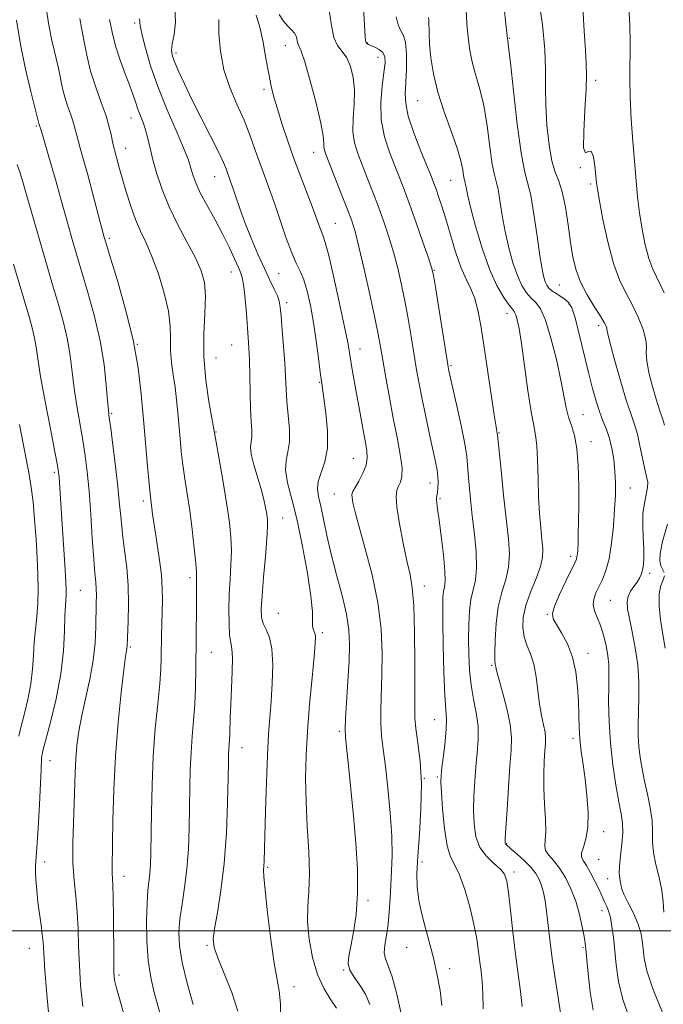
# Model space of a CAD drawing. Extents: x 2079800 to 2082700, y 312300 to 315200.
# Drawn here: x 2081592 to 2081760, y 312981 to 313238 of the extents above; entities that cross this region are included whole.
import ezdxf

# ---------------------------------------------------------------- set-up
doc = ezdxf.new("R2010")
doc.units = 0
doc.header["$MEASUREMENT"] = 0
for name, color, linetype, lineweight in [('32000', 7, 'Continuous', 0), ('DTM SPOT ELEVATION', 2, 'Continuous', 13), ('INDEX CONTOUR', 41, 'Continuous', 13), ('INTERMEDIATE CONTOUR', 44, 'Continuous', 0)]:
    doc.layers.add(name, color=color, linetype=linetype, lineweight=lineweight)

msp = doc.modelspace()

# ---------------------------------------------------------------- linework, layer by layer
at = {"layer": '32000', "flags": 128}
msp.add_lwpolyline([(2080000, 313000), (2082500, 313000)], dxfattribs=at)
at = {"layer": 'DTM SPOT ELEVATION'}
for p in [(2081621.66, 313237.08, 1209.7), (2081682.43, 313231.81, 1222.1), (2081719.51, 313233.04, 1230.1), (2081632.49, 313229.19, 1212.4), (2081661.04, 313231.14, 1217.3), (2081685.26, 313228.06, 1221.3), (2081742.07, 313222.08, 1234.4), (2081655.45, 313219.7, 1215.6), (2081695.6, 313216.78, 1225.1), (2081620.77, 313212.26, 1207.3), (2081596.01, 313210.17, 1201.8), (2081619.35, 313204.36, 1206.7), (2081668.44, 313203.29, 1217.3), (2081738.03, 313199.32, 1234), (2081642.56, 313196.9, 1211.2), (2081704.18, 313195.94, 1225.1), (2081740.71, 313195.05, 1233.7), (2081674.05, 313184.79, 1216.9), (2081615.11, 313180.82, 1204.3), (2081646.94, 313172.06, 1209.3), (2081659.28, 313171.62, 1213), (2081699.95, 313172.45, 1222.1), (2081732.55, 313168.61, 1231), (2081661.39, 313164.05, 1212.4), (2081735.07, 313163.69, 1229.7), (2081718.92, 313161.21, 1225.4), (2081742.87, 313158.04, 1231.6), (2081622.39, 313153.16, 1204), (2081647, 313152.99, 1209), (2081680.51, 313151.97, 1216.7), (2081642.95, 313149.55, 1209), (2081704.28, 313147.57, 1222.2), (2081670.03, 313143.24, 1213.9), (2081615.7, 313135.05, 1202.2), (2081738.72, 313134.76, 1228.9), (2081642.93, 313130.27, 1208.1), (2081716.78, 313129.98, 1224.1), (2081740.87, 313127.75, 1228.6), (2081678.82, 313123.43, 1215.1), (2081600.75, 313119.73, 1197.7), (2081698.83, 313116.98, 1219.4), (2081673.79, 313114.12, 1215.2), (2081751.09, 313115.64, 1230.8), (2081623.97, 313112.26, 1203.6), (2081701.41, 313112.83, 1220.2), (2081660.34, 313107.77, 1210.8), (2081735.5, 313097.78, 1227.6), (2081756.14, 313093.37, 1232.4), (2081636.12, 313092.27, 1205.6), (2081607.5, 313088.94, 1199), (2081697.32, 313090.09, 1218.6), (2081745.85, 313086.3, 1231), (2081659.22, 313082.94, 1211.1), (2081729.47, 313082.7, 1227.9), (2081670.66, 313077.91, 1212.3), (2081620.55, 313074.12, 1202.2), (2081641.7, 313072.71, 1206.9), (2081740.04, 313072.51, 1228.6), (2081714.86, 313069.31, 1223.8), (2081700.05, 313055.13, 1219.2), (2081675.1, 313052.11, 1213.7), (2081736.1, 313050.32, 1227.6), (2081649.71, 313047.88, 1208.7), (2081599.61, 313044.44, 1198.7), (2081697.33, 313039.87, 1218), (2081700.69, 313040.18, 1219.8), (2081744.14, 313025.92, 1228.6), (2081718.8, 313022.75, 1224.1), (2081742.86, 313018.71, 1229.1), (2081598.2, 313018.01, 1198.7), (2081656.45, 313016.59, 1210.2), (2081696.71, 313017.96, 1218.4), (2081618.92, 313014.26, 1202.6), (2081720.72, 313015.41, 1222.4), (2081745.22, 313013.64, 1229.4), (2081682.61, 313007.97, 1214.3), (2081743.7, 313005.3, 1227.4), (2081594.16, 312995.46, 1197.2), (2081640.55, 312996.26, 1207.8), (2081692.72, 312995.71, 1217.4), (2081738.74, 312995.63, 1225.8), (2081703.92, 312990.11, 1218.3), (2081617.57, 312988.52, 1202.3), (2081676.22, 312989.82, 1213.9), (2081663.26, 312985.46, 1210.6)]:
    msp.add_point(p, dxfattribs=at)
at = {"layer": 'INDEX CONTOUR'}
for points in [[(2081672.577, 313239.863, 1220), (2081673.061, 313236.394, 1220), (2081673.703, 313233.314, 1220), (2081674.686, 313231.19, 1220), (2081675.879, 313229.62, 1220), (2081677.07, 313227.962, 1220), (2081678.069, 313225.7, 1220), (2081678.765, 313222.838, 1220), (2081679.067, 313219.51, 1220), (2081678.958, 313215.875, 1220), (2081678.708, 313212.197, 1220), (2081678.662, 313208.766, 1220), (2081679.085, 313205.766, 1220), (2081679.934, 313202.957, 1220), (2081681.088, 313199.991, 1220), (2081682.433, 313196.61, 1220), (2081683.879, 313192.899, 1220), (2081685.344, 313189.033, 1220), (2081686.755, 313185.148, 1220), (2081688.08, 313181.224, 1220), (2081689.299, 313177.204, 1220), (2081690.397, 313173.036, 1220), (2081691.391, 313168.684, 1220), (2081692.304, 313164.118, 1220), (2081693.154, 313159.361, 1220), (2081693.937, 313154.66, 1220), (2081694.645, 313150.316, 1220), (2081695.286, 313146.497, 1220), (2081695.945, 313142.845, 1220), (2081696.722, 313138.871, 1220), (2081697.676, 313134.282, 1220), (2081698.685, 313129.584, 1220), (2081700.241, 313122.48, 1220), (2081700.659, 313120.349, 1220), (2081700.875, 313118.66, 1220), (2081700.929, 313117.078, 1220), (2081700.87, 313115.646, 1220), (2081700.748, 313114.499, 1220), (2081700.51, 313113.139, 1220), (2081700.481, 313112.564, 1220), (2081700.566, 313111.725, 1220), (2081700.795, 313110.16, 1220), (2081701.193, 313107.353, 1220), (2081701.751, 313103.074, 1220), (2081702.312, 313098.232, 1220), (2081702.682, 313094.018, 1220), (2081702.728, 313091.313, 1220), (2081702.553, 313089.741, 1220), (2081702.323, 313088.615, 1220), (2081702.173, 313087.238, 1220), (2081702.122, 313084.869, 1220), (2081702.159, 313080.759, 1220), (2081702.273, 313074.57, 1220), (2081702.449, 313067.608, 1220), (2081702.671, 313061.592, 1220), (2081703.064, 313055.236, 1220), (2081703.026, 313052.787, 1220), (2081702.731, 313049.451, 1220), (2081702.299, 313045.764, 1220), (2081701.901, 313042.634, 1220), (2081701.675, 313040.616, 1220), (2081701.637, 313038.869, 1220), (2081701.773, 313036.204, 1220), (2081702.076, 313031.852, 1220), (2081702.56, 313026.75, 1220), (2081703.248, 313022.255, 1220), (2081704.152, 313019.304, 1220), (2081705.25, 313017.147, 1220), (2081706.509, 313014.611, 1220), (2081707.873, 313010.847, 1220), (2081709.189, 313006.311, 1220), (2081710.278, 313001.784, 1220), (2081711.015, 312997.89, 1220), (2081711.484, 312994.636, 1220), (2081711.821, 312991.872, 1220), (2081712.134, 312989.399, 1220), (2081712.408, 312986.814, 1220), (2081712.597, 312983.667, 1220), (2081712.712, 312979.658, 1220)], [(2081718.119, 313240.976, 1230), (2081718.596, 313236.854, 1230), (2081719.019, 313232.887, 1230), (2081719.116, 313232.37, 1230), (2081719.317, 313230.754, 1230), (2081719.777, 313226.618, 1230), (2081720.569, 313219.314, 1230), (2081721.562, 313210.676, 1230), (2081722.577, 313203.156, 1230), (2081723.475, 313198.476, 1230), (2081724.287, 313195.442, 1230), (2081725.089, 313192.129, 1230), (2081725.928, 313187.168, 1230), (2081726.75, 313181.405, 1230), (2081727.474, 313176.241, 1230), (2081728.045, 313172.745, 1230), (2081728.499, 313170.674, 1230), (2081728.901, 313169.449, 1230), (2081729.32, 313168.574, 1230), (2081729.862, 313167.853, 1230), (2081730.64, 313167.17, 1230), (2081731.713, 313166.435, 1230), (2081732.924, 313165.664, 1230), (2081734.062, 313164.898, 1230), (2081734.981, 313164.069, 1230), (2081735.795, 313162.66, 1230), (2081736.684, 313160.044, 1230), (2081737.775, 313155.855, 1230), (2081740.157, 313145.803, 1230), (2081741.199, 313141.659, 1230), (2081742.138, 313138.327, 1230), (2081743.04, 313135.582, 1230), (2081743.951, 313133.196, 1230), (2081744.833, 313130.936, 1230), (2081745.626, 313128.568, 1230), (2081746.28, 313125.917, 1230), (2081746.772, 313123.045, 1230), (2081747.089, 313120.072, 1230), (2081747.222, 313117.054, 1230), (2081747.184, 313113.8, 1230), (2081746.994, 313110.053, 1230), (2081746.666, 313105.702, 1230), (2081746.189, 313101.213, 1230), (2081745.546, 313097.192, 1230), (2081744.739, 313094.096, 1230), (2081743.839, 313091.77, 1230), (2081742.129, 313088.231, 1230), (2081741.569, 313086.657, 1230), (2081741.417, 313085.131, 1230), (2081741.768, 313083.579, 1230), (2081743.322, 313079.759, 1230), (2081744.122, 313077.224, 1230), (2081744.784, 313074.485, 1230), (2081745.24, 313071.866, 1230), (2081745.452, 313069.544, 1230), (2081745.488, 313067.099, 1230), (2081745.446, 313063.964, 1230), (2081745.426, 313059.728, 1230), (2081745.534, 313054.618, 1230), (2081745.88, 313049.019, 1230), (2081746.526, 313043.339, 1230), (2081747.335, 313038.066, 1230), (2081748.12, 313033.71, 1230), (2081748.719, 313030.574, 1230), (2081749.066, 313028.142, 1230), (2081749.119, 313025.691, 1230), (2081748.878, 313022.716, 1230), (2081748.513, 313019.577, 1230), (2081748.234, 313016.853, 1230), (2081748.196, 313014.973, 1230), (2081748.322, 313013.775, 1230), (2081748.477, 313012.951, 1230), (2081748.589, 313012.191, 1230), (2081748.831, 313011.185, 1230), (2081749.441, 313009.622, 1230), (2081750.551, 313007.319, 1230), (2081751.888, 313004.6, 1230), (2081753.073, 313001.916, 1230), (2081753.822, 312999.597, 1230), (2081754.224, 312997.498, 1230), (2081754.46, 312995.354, 1230), (2081754.746, 312992.857, 1230), (2081755.444, 312989.541, 1230), (2081756.951, 312984.897, 1230), (2081759.464, 312978.733, 1230)], [(2081622.89, 313238.182, 1210), (2081623.036, 313237.583, 1210), (2081623.081, 313237.011, 1210), (2081623.203, 313235.966, 1210), (2081623.611, 313233.924, 1210), (2081624.485, 313230.506, 1210), (2081625.867, 313225.904, 1210), (2081627.77, 313220.454, 1210), (2081630.119, 313214.567, 1210), (2081632.511, 313208.963, 1210), (2081634.461, 313204.436, 1210), (2081635.62, 313201.534, 1210), (2081636.192, 313199.804, 1210), (2081636.521, 313198.548, 1210), (2081636.925, 313197.143, 1210), (2081637.622, 313195.286, 1210), (2081638.807, 313192.752, 1210), (2081640.58, 313189.428, 1210), (2081642.673, 313185.639, 1210), (2081644.728, 313181.821, 1210), (2081646.446, 313178.36, 1210), (2081647.787, 313175.448, 1210), (2081648.771, 313173.228, 1210), (2081649.436, 313171.697, 1210), (2081649.88, 313170.266, 1210), (2081650.22, 313168.204, 1210), (2081650.548, 313165.029, 1210), (2081650.862, 313161.269, 1210), (2081651.358, 313154.859, 1210), (2081651.523, 313152.247, 1210), (2081651.64, 313149.127, 1210), (2081651.807, 313140.456, 1210), (2081651.934, 313136.248, 1210), (2081652.118, 313133.019, 1210), (2081652.272, 313130.692, 1210), (2081652.28, 313129.02, 1210), (2081652.095, 313127.716, 1210), (2081651.939, 313126.346, 1210), (2081652.101, 313124.44, 1210), (2081652.772, 313121.697, 1210), (2081654.702, 313115.327, 1210), (2081655.407, 313112.665, 1210), (2081655.869, 313110.52, 1210), (2081656.165, 313108.816, 1210), (2081656.35, 313107.361, 1210), (2081656.389, 313105.493, 1210), (2081656.226, 313102.436, 1210), (2081655.84, 313097.751, 1210), (2081655.358, 313092.348, 1210), (2081654.941, 313087.478, 1210), (2081654.734, 313084.083, 1210), (2081654.814, 313081.874, 1210), (2081655.242, 313080.257, 1210), (2081656.014, 313078.661, 1210), (2081656.882, 313076.604, 1210), (2081657.535, 313073.628, 1210), (2081657.741, 313069.47, 1210), (2081657.6, 313064.661, 1210), (2081657.29, 313059.929, 1210), (2081656.959, 313055.719, 1210), (2081656.643, 313051.36, 1210), (2081656.345, 313045.901, 1210), (2081656.072, 313038.81, 1210), (2081655.839, 313031.238, 1210), (2081655.484, 313018.216, 1210), (2081655.421, 313016.962, 1210), (2081655.36, 313015.955, 1210), (2081655.414, 313014.197, 1210), (2081655.726, 313010.648, 1210), (2081656.384, 313004.739, 1210), (2081657.254, 312997.795, 1210), (2081658.15, 312991.614, 1210), (2081659.457, 312984.396, 1210), (2081659.756, 312980.997, 1210), (2081659.797, 312976.217, 1210)], [(2081591.005, 313200.101, 1200), (2081591.757, 313197.825, 1200), (2081592.478, 313195.552, 1200), (2081593.142, 313193.369, 1200), (2081593.73, 313191.354, 1200), (2081595.77, 313184.061, 1200), (2081597.067, 313179.549, 1200), (2081598.631, 313174.185, 1200), (2081600.266, 313168.662, 1200), (2081601.795, 313163.538, 1200), (2081603.114, 313158.828, 1200), (2081604.137, 313154.409, 1200), (2081604.828, 313150.157, 1200), (2081605.34, 313145.935, 1200), (2081605.876, 313141.604, 1200), (2081606.58, 313137.083, 1200), (2081608.151, 313128.173, 1200), (2081608.789, 313124.086, 1200), (2081609.316, 313119.826, 1200), (2081609.78, 313114.807, 1200), (2081610.218, 313108.732, 1200), (2081610.628, 313102.439, 1200), (2081610.993, 313097.05, 1200), (2081611.3, 313093.385, 1200), (2081611.531, 313091.051, 1200), (2081611.667, 313089.349, 1200), (2081611.702, 313087.653, 1200), (2081611.67, 313085.609, 1200), (2081611.557, 313079.423, 1200), (2081611.36, 313075.226, 1200), (2081610.864, 313070.571, 1200), (2081609.979, 313065.693, 1200), (2081607.872, 313056.276, 1200), (2081607.117, 313052.179, 1200), (2081606.621, 313048.446, 1200), (2081606.321, 313044.899, 1200), (2081606.151, 313041.344, 1200), (2081605.903, 313033.195, 1200), (2081605.708, 313028.193, 1200), (2081605.555, 313022.889, 1200), (2081605.579, 313017.771, 1200), (2081605.866, 313013.197, 1200), (2081606.293, 313008.997, 1200), (2081606.686, 313004.874, 1200), (2081606.919, 313000.568, 1200), (2081607.067, 312995.98, 1200), (2081607.25, 312991.055, 1200), (2081607.582, 312985.774, 1200), (2081608.138, 312980.289, 1200)]]:
    msp.add_polyline3d(points, dxfattribs=at)
at = {"layer": 'INTERMEDIATE CONTOUR'}
for points in [[(2081681.373, 313242.598, 1222), (2081681.905, 313233.537, 1222), (2081681.994, 313232.484, 1222), (2081682.107, 313231.995, 1222), (2081682.31, 313231.696, 1222), (2081682.703, 313231.439, 1222), (2081683.394, 313231.136, 1222), (2081684.423, 313230.706, 1222), (2081685.555, 313230.111, 1222), (2081686.486, 313229.323, 1222), (2081686.978, 313228.265, 1222), (2081687.05, 313226.656, 1222), (2081686.784, 313224.167, 1222), (2081686.312, 313220.602, 1222), (2081685.95, 313216.305, 1222), (2081686.06, 313211.753, 1222), (2081686.886, 313207.365, 1222), (2081688.182, 313203.327, 1222), (2081689.583, 313199.765, 1222), (2081690.821, 313196.677, 1222), (2081692.027, 313193.549, 1222), (2081693.431, 313189.741, 1222), (2081695.16, 313184.905, 1222), (2081696.933, 313179.869, 1222), (2081698.365, 313175.757, 1222), (2081699.199, 313173.245, 1222), (2081699.686, 313171.218, 1222), (2081700.205, 313168.117, 1222), (2081703.5, 313147.282, 1222), (2081703.593, 313146.779, 1222), (2081703.709, 313146.234, 1222), (2081705.706, 313137.45, 1222), (2081706.912, 313131.999, 1222), (2081707.906, 313127.136, 1222), (2081708.43, 313123.858, 1222), (2081708.629, 313121.595, 1222), (2081708.746, 313119.387, 1222), (2081708.98, 313116.456, 1222), (2081709.353, 313112.751, 1222), (2081709.843, 313108.403, 1222), (2081710.395, 313103.616, 1222), (2081710.836, 313098.88, 1222), (2081710.958, 313094.756, 1222), (2081710.636, 313091.615, 1222), (2081709.471, 313086.509, 1222), (2081709.1, 313083.488, 1222), (2081708.926, 313080.007, 1222), (2081708.882, 313076.194, 1222), (2081708.925, 313072.18, 1222), (2081709.111, 313068.121, 1222), (2081709.519, 313064.179, 1222), (2081710.173, 313060.472, 1222), (2081710.866, 313056.941, 1222), (2081711.335, 313053.485, 1222), (2081711.391, 313050.011, 1222), (2081711.146, 313046.47, 1222), (2081710.789, 313042.825, 1222), (2081710.479, 313039.06, 1222), (2081710.271, 313035.254, 1222), (2081710.194, 313031.512, 1222), (2081710.304, 313027.941, 1222), (2081710.778, 313024.665, 1222), (2081711.82, 313021.811, 1222), (2081713.515, 313019.473, 1222), (2081715.469, 313017.597, 1222), (2081717.17, 313016.098, 1222), (2081718.24, 313014.778, 1222), (2081718.846, 313013.007, 1222), (2081719.29, 313010.044, 1222), (2081719.816, 313005.422, 1222), (2081720.439, 312999.758, 1222), (2081721.117, 312993.946, 1222), (2081721.8, 312988.718, 1222), (2081722.409, 312984.186, 1222), (2081722.857, 312980.302, 1222)], [(2081727.098, 313243.842, 1232), (2081728.186, 313236.542, 1232), (2081728.791, 313230.147, 1232), (2081728.977, 313224.873, 1232), (2081728.962, 313220.227, 1232), (2081729.005, 313215.534, 1232), (2081729.31, 313210.367, 1232), (2081729.869, 313205.265, 1232), (2081730.619, 313201.013, 1232), (2081731.497, 313198.092, 1232), (2081732.426, 313195.762, 1232), (2081733.325, 313192.978, 1232), (2081734.132, 313189.002, 1232), (2081734.849, 313184.328, 1232), (2081735.497, 313179.757, 1232), (2081736.128, 313175.892, 1232), (2081736.929, 313172.557, 1232), (2081738.122, 313169.379, 1232), (2081739.816, 313166.113, 1232), (2081741.681, 313163.027, 1232), (2081743.278, 313160.517, 1232), (2081744.273, 313158.868, 1232), (2081744.756, 313157.925, 1232), (2081744.923, 313157.424, 1232), (2081744.983, 313157.005, 1232), (2081745.197, 313155.927, 1232), (2081745.837, 313153.354, 1232), (2081747.068, 313148.82, 1232), (2081748.626, 313143.351, 1232), (2081750.136, 313138.343, 1232), (2081751.31, 313134.81, 1232), (2081752.196, 313132.241, 1232), (2081752.931, 313129.74, 1232), (2081753.621, 313126.667, 1232), (2081754.27, 313123.399, 1232), (2081754.854, 313120.568, 1232), (2081755.336, 313118.613, 1232), (2081755.624, 313117.198, 1232), (2081755.614, 313115.793, 1232), (2081755.261, 313113.964, 1232), (2081754.766, 313111.659, 1232), (2081754.394, 313108.921, 1232), (2081754.332, 313105.843, 1232), (2081754.47, 313102.703, 1232), (2081754.624, 313099.832, 1232), (2081754.645, 313097.487, 1232), (2081754.525, 313095.643, 1232), (2081754.293, 313094.206, 1232), (2081753.963, 313093.071, 1232), (2081753.498, 313092.084, 1232), (2081752.85, 313091.084, 1232), (2081752.013, 313089.941, 1232), (2081751.161, 313088.672, 1232), (2081750.515, 313087.329, 1232), (2081750.251, 313085.894, 1232), (2081750.372, 313084.087, 1232), (2081750.842, 313081.557, 1232), (2081751.586, 313078.079, 1232), (2081752.394, 313073.918, 1232), (2081753.02, 313069.465, 1232), (2081753.288, 313065.068, 1232), (2081753.29, 313060.914, 1232), (2081753.189, 313057.152, 1232), (2081753.127, 313053.872, 1232), (2081753.16, 313050.934, 1232), (2081753.326, 313048.143, 1232), (2081753.655, 313045.318, 1232), (2081754.149, 313042.35, 1232), (2081754.802, 313039.142, 1232), (2081755.577, 313035.663, 1232), (2081756.306, 313032.134, 1232), (2081756.79, 313028.835, 1232), (2081756.917, 313025.951, 1232), (2081756.925, 313023.264, 1232), (2081757.14, 313020.459, 1232), (2081757.779, 313017.31, 1232), (2081758.621, 313013.964, 1232), (2081759.336, 313010.656, 1232), (2081759.689, 313007.599, 1232), (2081759.831, 313004.894, 1232)], [(2081598.664, 313240.393, 1204), (2081599.294, 313236.481, 1204), (2081600.102, 313232.525, 1204), (2081601.778, 313225.268, 1204), (2081602.889, 313219.919, 1204), (2081603.445, 313217.664, 1204), (2081604.146, 313215.465, 1204), (2081604.897, 313213.384, 1204), (2081605.55, 313211.542, 1204), (2081606.01, 313209.985, 1204), (2081606.826, 313206.704, 1204), (2081607.466, 313204.387, 1204), (2081608.332, 313201.349, 1204), (2081609.422, 313197.442, 1204), (2081610.7, 313192.698, 1204), (2081613.676, 313181.433, 1204), (2081614.328, 313179.191, 1204), (2081615.409, 313175.672, 1204), (2081617.205, 313169.784, 1204), (2081619.341, 313162.276, 1204), (2081621.276, 313154.358, 1204), (2081622.599, 313146.991, 1204), (2081623.429, 313140.151, 1204), (2081624.013, 313133.565, 1204), (2081625.041, 313121.32, 1204), (2081625.437, 313116.841, 1204), (2081625.703, 313114.115, 1204), (2081625.874, 313112.644, 1204), (2081626.381, 313108.855, 1204), (2081626.795, 313106.087, 1204), (2081627.425, 313102.074, 1204), (2081628.113, 313097.43, 1204), (2081628.653, 313092.974, 1204), (2081628.897, 313089.318, 1204), (2081628.915, 313086.243, 1204), (2081628.758, 313080.248, 1204), (2081628.705, 313077.117, 1204), (2081628.632, 313071.421, 1204), (2081628.514, 313068.432, 1204), (2081628.219, 313064.543, 1204), (2081627.698, 313059.283, 1204), (2081627.082, 313052.859, 1204), (2081626.544, 313045.647, 1204), (2081626.217, 313038.09, 1204), (2081626.061, 313030.888, 1204), (2081625.931, 313020.399, 1204), (2081625.838, 313017.322, 1204), (2081625.677, 313015.024, 1204), (2081625.151, 313010.532, 1204), (2081624.913, 313007.209, 1204), (2081624.79, 313002.644, 1204), (2081624.862, 312997.399, 1204), (2081625.21, 312992.266, 1204), (2081625.885, 312987.834, 1204), (2081626.821, 312983.88, 1204), (2081629.084, 312975.837, 1204)], [(2081632.209, 313240.935, 1212), (2081632.366, 313237.245, 1212), (2081631.964, 313234.086, 1212), (2081631.48, 313231.611, 1212), (2081631.312, 313229.855, 1212), (2081631.542, 313228.398, 1212), (2081632.169, 313226.706, 1212), (2081633.203, 313224.325, 1212), (2081634.68, 313221.137, 1212), (2081636.644, 313217.102, 1212), (2081639.052, 313212.327, 1212), (2081641.519, 313207.485, 1212), (2081643.569, 313203.391, 1212), (2081644.858, 313200.643, 1212), (2081645.553, 313198.965, 1212), (2081646.736, 313195.705, 1212), (2081647.311, 313194.034, 1212), (2081648.1, 313191.649, 1212), (2081649.145, 313188.583, 1212), (2081650.481, 313184.933, 1212), (2081652.106, 313180.851, 1212), (2081653.861, 313176.713, 1212), (2081655.549, 313172.951, 1212), (2081657, 313169.906, 1212), (2081658.149, 313167.56, 1212), (2081658.957, 313165.804, 1212), (2081659.422, 313164.436, 1212), (2081659.68, 313162.892, 1212), (2081659.902, 313160.517, 1212), (2081660.217, 313156.892, 1212), (2081660.573, 313152.561, 1212), (2081660.875, 313148.304, 1212), (2081661.061, 313144.697, 1212), (2081661.212, 313141.493, 1212), (2081661.439, 313138.241, 1212), (2081661.799, 313134.638, 1212), (2081662.107, 313130.978, 1212), (2081662.123, 313127.704, 1212), (2081661.717, 313125.099, 1212), (2081661.221, 313122.794, 1212), (2081661.077, 313120.259, 1212), (2081661.614, 313117.011, 1212), (2081662.7, 313112.748, 1212), (2081664.085, 313107.215, 1212), (2081665.527, 313100.413, 1212), (2081666.804, 313093.37, 1212), (2081667.699, 313087.366, 1212), (2081668.077, 313083.362, 1212), (2081668.133, 313081.024, 1212), (2081668.141, 313079.696, 1212), (2081668.31, 313078.804, 1212), (2081668.82, 313077.51, 1212), (2081668.923, 313076.711, 1212), (2081668.837, 313075.029, 1212), (2081668.529, 313071.654, 1212), (2081667.997, 313066.105, 1212), (2081667.369, 313059.219, 1212), (2081666.804, 313052.159, 1212), (2081666.44, 313045.802, 1212), (2081666.31, 313039.876, 1212), (2081666.428, 313033.818, 1212), (2081666.764, 313027.278, 1212), (2081667.132, 313020.75, 1212), (2081667.308, 313014.941, 1212), (2081667.155, 313010.315, 1212), (2081666.892, 313006.379, 1212), (2081666.827, 313002.397, 1212), (2081667.214, 312997.849, 1212), (2081668.088, 312993.068, 1212), (2081669.426, 312988.603, 1212), (2081671.149, 312984.898, 1212), (2081672.924, 312981.999, 1212), (2081674.361, 312979.85, 1212)], [(2081708.203, 313240.514, 1228), (2081708.414, 313236.894, 1228), (2081708.726, 313233.311, 1228), (2081709.191, 313229.836, 1228), (2081709.868, 313226.517, 1228), (2081710.779, 313223.312, 1228), (2081711.813, 313219.811, 1228), (2081712.827, 313215.514, 1228), (2081713.707, 313210.194, 1228), (2081714.446, 313204.714, 1228), (2081715.068, 313200.211, 1228), (2081715.599, 313197.441, 1228), (2081716.08, 313195.645, 1228), (2081716.555, 313193.685, 1228), (2081717.068, 313190.686, 1228), (2081717.674, 313186.838, 1228), (2081718.426, 313182.595, 1228), (2081719.361, 313178.377, 1228), (2081720.439, 313174.471, 1228), (2081721.603, 313171.128, 1228), (2081722.801, 313168.535, 1228), (2081724.008, 313166.608, 1228), (2081725.207, 313165.199, 1228), (2081726.391, 313164.046, 1228), (2081727.612, 313162.427, 1228), (2081728.936, 313159.508, 1228), (2081730.383, 313154.794, 1228), (2081731.794, 313149.156, 1228), (2081732.968, 313143.803, 1228), (2081734.358, 313136.606, 1228), (2081734.952, 313134.177, 1228), (2081735.707, 313131.941, 1228), (2081736.502, 313129.382, 1228), (2081737.148, 313125.97, 1228), (2081737.502, 313121.391, 1228), (2081737.623, 313116.205, 1228), (2081737.616, 313111.189, 1228), (2081737.572, 313106.981, 1228), (2081737.513, 313103.67, 1228), (2081737.444, 313101.205, 1228), (2081737.369, 313099.509, 1228), (2081737.283, 313098.403, 1228), (2081737.174, 313097.682, 1228), (2081737.001, 313097.087, 1228), (2081736.576, 313096.143, 1228), (2081734.218, 313091.342, 1228), (2081732.58, 313087.871, 1228), (2081731.282, 313084.823, 1228), (2081730.736, 313082.84, 1228), (2081730.944, 313081.469, 1228), (2081731.802, 313079.984, 1228), (2081733.163, 313077.803, 1228), (2081734.699, 313074.921, 1228), (2081736.038, 313071.48, 1228), (2081736.895, 313067.642, 1228), (2081737.343, 313063.667, 1228), (2081737.54, 313059.837, 1228), (2081737.635, 313056.361, 1228), (2081737.733, 313053.15, 1228), (2081737.927, 313050.045, 1228), (2081738.283, 313046.881, 1228), (2081738.758, 313043.475, 1228), (2081739.278, 313039.644, 1228), (2081739.758, 313035.324, 1228), (2081740.049, 313030.937, 1228), (2081739.988, 313027.025, 1228), (2081739.497, 313024.011, 1228), (2081738.843, 313021.842, 1228), (2081738.376, 313020.343, 1228), (2081738.375, 313019.301, 1228), (2081738.827, 313018.342, 1228), (2081739.645, 313017.051, 1228), (2081740.721, 313015.162, 1228), (2081741.857, 313012.995, 1228), (2081742.833, 313011.017, 1228), (2081743.492, 313009.573, 1228), (2081743.94, 313008.522, 1228), (2081744.346, 313007.599, 1228), (2081744.836, 313006.56, 1228), (2081745.375, 313005.239, 1228), (2081745.884, 313003.489, 1228), (2081746.305, 313001.194, 1228), (2081746.662, 312998.349, 1228), (2081747.391, 312991.115, 1228), (2081748.038, 312986.804, 1228), (2081749.17, 312982.1, 1228), (2081750.909, 312977.099, 1228)], [(2081738.689, 313241.045, 1234), (2081739.079, 313234.983, 1234), (2081739.366, 313229.924, 1234), (2081739.58, 313226.436, 1234), (2081739.67, 313223.519, 1234), (2081739.56, 313219.783, 1234), (2081739.234, 313214.382, 1234), (2081738.919, 313208.659, 1234), (2081738.897, 313204.502, 1234), (2081739.36, 313203.18, 1234), (2081740.122, 313203.482, 1234), (2081740.905, 313203.577, 1234), (2081741.484, 313202.111, 1234), (2081741.861, 313199.64, 1234), (2081742.25, 313195.454, 1234), (2081742.499, 313193.65, 1234), (2081743.018, 313190.662, 1234), (2081743.939, 313185.774, 1234), (2081745.197, 313179.887, 1234), (2081746.681, 313174.306, 1234), (2081748.286, 313170.006, 1234), (2081749.943, 313166.645, 1234), (2081751.592, 313163.547, 1234), (2081753.147, 313160.233, 1234), (2081754.418, 313157.002, 1234), (2081755.187, 313154.343, 1234), (2081755.352, 313152.527, 1234), (2081755.263, 313150.94, 1234), (2081755.383, 313148.744, 1234), (2081756.045, 313145.394, 1234), (2081757.059, 313141.512, 1234), (2081758.101, 313138.011, 1234), (2081758.919, 313135.55, 1234), (2081759.537, 313133.759, 1234), (2081760.049, 313132.016, 1234)], [(2081750.676, 313241.115, 1236), (2081750.954, 313236.479, 1236), (2081751.044, 313231.952, 1236), (2081750.984, 313222.742, 1236), (2081751.068, 313217.61, 1236), (2081751.355, 313211.933, 1236), (2081751.774, 313206.102, 1236), (2081752.61, 313195.891, 1236), (2081753.011, 313191.644, 1236), (2081753.51, 313187.509, 1236), (2081754.179, 313183.237, 1236), (2081754.997, 313179.119, 1236), (2081755.926, 313175.579, 1236), (2081756.959, 313172.817, 1236), (2081759.906, 313166.577, 1236)], [(2081590.87, 313237.795, 1202), (2081591.884, 313231.456, 1202), (2081593.202, 313225.011, 1202), (2081594.583, 313219.174, 1202), (2081596.686, 313210.851, 1202), (2081596.946, 313210.066, 1202), (2081597.164, 313209.316, 1202), (2081599.922, 313200.058, 1202), (2081601.212, 313195.606, 1202), (2081602.371, 313191.444, 1202), (2081604.387, 313184.007, 1202), (2081605.371, 313180.491, 1202), (2081606.479, 313176.688, 1202), (2081609.5, 313166.648, 1202), (2081611.228, 313160.448, 1202), (2081612.707, 313154.033, 1202), (2081613.702, 313147.879, 1202), (2081614.288, 313142.509, 1202), (2081614.615, 313138.458, 1202), (2081614.83, 313135.95, 1202), (2081615.061, 313133.982, 1202), (2081615.432, 313131.24, 1202), (2081616.019, 313126.809, 1202), (2081616.706, 313121.356, 1202), (2081617.328, 313115.943, 1202), (2081617.771, 313111.376, 1202), (2081618.123, 313107.413, 1202), (2081618.525, 313103.556, 1202), (2081619.062, 313099.397, 1202), (2081619.613, 313094.912, 1202), (2081620.002, 313090.168, 1202), (2081620.105, 313085.321, 1202), (2081620.012, 313080.872, 1202), (2081619.719, 313074.313, 1202), (2081619.669, 313073.797, 1202), (2081619.57, 313073.194, 1202), (2081619.338, 313071.635, 1202), (2081618.882, 313068.183, 1202), (2081618.162, 313062.219, 1202), (2081617.345, 313054.376, 1202), (2081616.646, 313045.605, 1202), (2081616.227, 313036.833, 1202), (2081616.031, 313028.911, 1202), (2081615.837, 313016.401, 1202), (2081615.841, 313015.07, 1202), (2081616.007, 313012.052, 1202), (2081616.1, 313008.742, 1202), (2081616.158, 313003.537, 1202), (2081616.22, 312992.43, 1202), (2081616.281, 312989.173, 1202), (2081616.458, 312987.182, 1202), (2081616.851, 312985.389, 1202), (2081617.53, 312982.924, 1202), (2081619.565, 312975.835, 1202)], [(2081607.381, 313238.236, 1206), (2081607.848, 313235.802, 1206), (2081608.419, 313232.542, 1206), (2081609.172, 313228.664, 1206), (2081610.203, 313224.477, 1206), (2081611.543, 313220.278, 1206), (2081612.975, 313216.306, 1206), (2081614.222, 313212.788, 1206), (2081615.075, 313209.904, 1206), (2081615.603, 313207.635, 1206), (2081615.945, 313205.915, 1206), (2081616.224, 313204.642, 1206), (2081616.499, 313203.572, 1206), (2081617.758, 313198.939, 1206), (2081618.502, 313196.287, 1206), (2081619.484, 313192.935, 1206), (2081620.649, 313189.26, 1206), (2081621.923, 313185.744, 1206), (2081623.251, 313182.688, 1206), (2081624.663, 313179.667, 1206), (2081626.209, 313176.073, 1206), (2081627.88, 313171.523, 1206), (2081629.423, 313166.52, 1206), (2081630.527, 313161.788, 1206), (2081630.991, 313157.869, 1206), (2081631.059, 313154.574, 1206), (2081631.087, 313151.525, 1206), (2081631.347, 313148.417, 1206), (2081631.781, 313145.213, 1206), (2081632.248, 313141.944, 1206), (2081632.638, 313138.638, 1206), (2081632.957, 313135.306, 1206), (2081633.527, 313128.592, 1206), (2081633.858, 313125.184, 1206), (2081634.277, 313121.699, 1206), (2081634.809, 313118.077, 1206), (2081635.424, 313114.152, 1206), (2081636.073, 313109.73, 1206), (2081636.704, 313104.785, 1206), (2081637.25, 313099.953, 1206), (2081637.638, 313096.034, 1206), (2081637.821, 313093.579, 1206), (2081637.859, 313092.139, 1206), (2081637.837, 313091.013, 1206), (2081637.822, 313089.591, 1206), (2081637.8, 313084.93, 1206), (2081637.631, 313068.215, 1206), (2081637.549, 313063.625, 1206), (2081637.37, 313059.175, 1206), (2081637.067, 313054.941, 1206), (2081636.711, 313050.804, 1206), (2081636.402, 313046.597, 1206), (2081636.212, 313042.172, 1206), (2081636.11, 313037.452, 1206), (2081636.037, 313032.375, 1206), (2081635.93, 313026.945, 1206), (2081635.72, 313021.419, 1206), (2081635.331, 313016.117, 1206), (2081634.731, 313011.298, 1206), (2081634.06, 313006.991, 1206), (2081633.498, 313003.165, 1206), (2081633.22, 312999.695, 1206), (2081633.37, 312996.078, 1206), (2081634.088, 312991.718, 1206), (2081635.412, 312986.314, 1206), (2081636.99, 312980.751, 1206)], [(2081615.135, 313238, 1208), (2081615.776, 313234.688, 1208), (2081616.69, 313231.073, 1208), (2081617.911, 313227.338, 1208), (2081619.245, 313223.761, 1208), (2081620.44, 313220.645, 1208), (2081621.31, 313218.199, 1208), (2081621.954, 313216.256, 1208), (2081622.538, 313214.556, 1208), (2081623.874, 313211.086, 1208), (2081624.526, 313209.133, 1208), (2081625.108, 313206.927, 1208), (2081625.71, 313204.354, 1208), (2081626.455, 313201.294, 1208), (2081627.463, 313197.667, 1208), (2081628.836, 313193.547, 1208), (2081630.673, 313189.052, 1208), (2081632.984, 313184.342, 1208), (2081635.426, 313179.763, 1208), (2081637.567, 313175.703, 1208), (2081639.064, 313172.374, 1208), (2081639.912, 313169.274, 1208), (2081640.196, 313165.718, 1208), (2081640.046, 313161.187, 1208), (2081639.785, 313155.813, 1208), (2081639.783, 313149.89, 1208), (2081640.293, 313143.792, 1208), (2081641.094, 313138.208, 1208), (2081643.11, 313126.637, 1208), (2081643.9, 313122.191, 1208), (2081644.862, 313116.688, 1208), (2081645.765, 313111.226, 1208), (2081646.422, 313106.652, 1208), (2081646.806, 313102.795, 1208), (2081646.932, 313099.235, 1208), (2081646.831, 313095.616, 1208), (2081646.611, 313091.855, 1208), (2081646.398, 313087.935, 1208), (2081646.296, 313083.92, 1208), (2081646.327, 313080.202, 1208), (2081646.492, 313077.254, 1208), (2081646.772, 313075.312, 1208), (2081647.056, 313073.657, 1208), (2081647.213, 313071.334, 1208), (2081647.156, 313067.695, 1208), (2081646.964, 313063.321, 1208), (2081646.758, 313059.103, 1208), (2081646.633, 313055.747, 1208), (2081646.513, 313051.333, 1208), (2081646.433, 313049.866, 1208), (2081646.26, 313047.547, 1208), (2081646.208, 313046.255, 1208), (2081646.16, 313044.015, 1208), (2081646.083, 313039.94, 1208), (2081645.933, 313033.506, 1208), (2081645.625, 313025.634, 1208), (2081645.066, 313017.606, 1208), (2081644.22, 313010.525, 1208), (2081643.291, 313004.769, 1208), (2081642.543, 313000.537, 1208), (2081642.218, 312997.804, 1208), (2081642.469, 312995.654, 1208), (2081643.426, 312992.951, 1208), (2081645.1, 312988.885, 1208), (2081647.026, 312983.962, 1208), (2081648.618, 312979.018, 1208)], [(2081643.624, 313237.957, 1214), (2081643.683, 313234.233, 1214), (2081644.085, 313229.685, 1214), (2081645.002, 313224.868, 1214), (2081646.521, 313220.234, 1214), (2081648.383, 313215.842, 1214), (2081650.243, 313211.652, 1214), (2081651.834, 313207.639, 1214), (2081653.19, 313203.834, 1214), (2081654.425, 313200.282, 1214), (2081655.64, 313196.962, 1214), (2081656.903, 313193.579, 1214), (2081658.27, 313189.772, 1214), (2081661.287, 313180.883, 1214), (2081662.698, 313177.061, 1214), (2081663.898, 313174.366, 1214), (2081664.926, 313172.282, 1214), (2081665.856, 313170.041, 1214), (2081666.748, 313167.033, 1214), (2081667.597, 313163.256, 1214), (2081668.386, 313158.866, 1214), (2081669.093, 313154.103, 1214), (2081669.69, 313149.554, 1214), (2081670.147, 313145.892, 1214), (2081670.46, 313143.498, 1214), (2081671.106, 313139.069, 1214), (2081671.627, 313135.206, 1214), (2081672.04, 313130.572, 1214), (2081672.01, 313126.076, 1214), (2081671.336, 313122.438, 1214), (2081669.6, 313117.382, 1214), (2081669.399, 313115.466, 1214), (2081669.685, 313113.461, 1214), (2081670.259, 313110.923, 1214), (2081671.856, 313103.268, 1214), (2081672.993, 313098.355, 1214), (2081674.396, 313092.981, 1214), (2081675.824, 313087.594, 1214), (2081676.969, 313082.703, 1214), (2081677.598, 313078.608, 1214), (2081677.779, 313074.77, 1214), (2081677.653, 313070.444, 1214), (2081677.358, 313065.191, 1214), (2081676.733, 313055.442, 1214), (2081676.617, 313052.749, 1214), (2081676.697, 313050.716, 1214), (2081676.987, 313047.89, 1214), (2081677.483, 313043.185, 1214), (2081678.115, 313036.976, 1214), (2081678.794, 313030.003, 1214), (2081679.422, 313022.927, 1214), (2081679.847, 313016.101, 1214), (2081679.909, 313009.8, 1214), (2081679.514, 313004.269, 1214), (2081678.834, 312999.637, 1214), (2081678.11, 312996.003, 1214), (2081677.572, 312993.379, 1214), (2081677.424, 312991.428, 1214), (2081677.859, 312989.725, 1214), (2081678.975, 312987.906, 1214), (2081680.474, 312985.84, 1214), (2081681.962, 312983.458, 1214), (2081683.112, 312980.751, 1214)], [(2081653.451, 313239.136, 1216), (2081654.368, 313235.974, 1216), (2081655.211, 313232.016, 1216), (2081655.978, 313227.749, 1216), (2081656.677, 313223.796, 1216), (2081657.336, 313220.578, 1216), (2081658.055, 313217.712, 1216), (2081658.953, 313214.613, 1216), (2081660.122, 313210.83, 1216), (2081661.554, 313206.455, 1216), (2081663.214, 313201.709, 1216), (2081665.033, 313196.851, 1216), (2081668.313, 313188.415, 1216), (2081669.368, 313185.583, 1216), (2081670.058, 313183.654, 1216), (2081670.527, 313182.391, 1216), (2081670.931, 313181.413, 1216), (2081671.469, 313179.771, 1216), (2081672.352, 313176.376, 1216), (2081673.692, 313170.615, 1216), (2081675.202, 313163.794, 1216), (2081676.5, 313157.696, 1216), (2081677.304, 313153.629, 1216), (2081677.761, 313151.006, 1216), (2081678.121, 313148.762, 1216), (2081678.588, 313146.032, 1216), (2081681.226, 313131.229, 1216), (2081681.828, 313127.921, 1216), (2081682.269, 313125.425, 1216), (2081682.413, 313123.455, 1216), (2081682.107, 313121.579, 1216), (2081681.283, 313119.501, 1216), (2081680.211, 313117.447, 1216), (2081679.243, 313115.775, 1216), (2081678.654, 313114.714, 1216), (2081678.424, 313113.973, 1216), (2081678.454, 313113.131, 1216), (2081678.69, 313111.755, 1216), (2081679.253, 313109.366, 1216), (2081680.305, 313105.473, 1216), (2081681.904, 313099.803, 1216), (2081683.683, 313092.953, 1216), (2081685.169, 313085.736, 1216), (2081686.005, 313078.85, 1216), (2081686.294, 313072.524, 1216), (2081686.255, 313066.869, 1216), (2081685.939, 313057.746, 1216), (2081685.924, 313054.125, 1216), (2081686.141, 313050.899, 1216), (2081686.565, 313047.447, 1216), (2081687.145, 313043.042, 1216), (2081687.81, 313037.247, 1216), (2081688.422, 313030.792, 1216), (2081688.823, 313024.697, 1216), (2081688.908, 313019.733, 1216), (2081688.772, 313015.676, 1216), (2081688.559, 313012.054, 1216), (2081688.375, 313008.491, 1216), (2081688.173, 313005.013, 1216), (2081687.866, 313001.742, 1216), (2081687.418, 312998.796, 1216), (2081687.007, 312996.272, 1216), (2081686.863, 312994.261, 1216), (2081687.161, 312992.698, 1216), (2081687.873, 312990.892, 1216), (2081688.918, 312987.993, 1216), (2081690.174, 312983.464, 1216), (2081691.362, 312978.017, 1216)], [(2081659.378, 313239.301, 1218), (2081660.517, 313237.515, 1218), (2081661.649, 313236.238, 1218), (2081662.673, 313235.291, 1218), (2081663.454, 313234.429, 1218), (2081663.905, 313233.472, 1218), (2081664.141, 313232.511, 1218), (2081664.323, 313231.704, 1218), (2081665.158, 313229.727, 1218), (2081666.109, 313226.878, 1218), (2081667.519, 313221.962, 1218), (2081669.053, 313216.126, 1218), (2081670.282, 313210.933, 1218), (2081670.896, 313207.571, 1218), (2081671.068, 313205.726, 1218), (2081671.09, 313204.71, 1218), (2081671.232, 313203.85, 1218), (2081671.679, 313202.547, 1218), (2081675.731, 313192.249, 1218), (2081677.257, 313188.325, 1218), (2081678.35, 313185.391, 1218), (2081679.228, 313182.578, 1218), (2081680.233, 313178.651, 1218), (2081681.595, 313172.827, 1218), (2081683.096, 313166.15, 1218), (2081684.403, 313160.119, 1218), (2081685.283, 313155.792, 1218), (2081685.893, 313152.463, 1218), (2081686.487, 313148.985, 1218), (2081687.265, 313144.495, 1218), (2081688.202, 313139.267, 1218), (2081689.22, 313133.862, 1218), (2081690.221, 313128.792, 1218), (2081691.04, 313124.389, 1218), (2081691.494, 313120.939, 1218), (2081691.465, 313118.616, 1218), (2081691.093, 313117.134, 1218), (2081690.584, 313116.097, 1218), (2081690.136, 313115.07, 1218), (2081689.923, 313113.465, 1218), (2081690.113, 313110.658, 1218), (2081690.8, 313106.315, 1218), (2081691.782, 313101.26, 1218), (2081692.785, 313096.608, 1218), (2081693.583, 313093.054, 1218), (2081694.157, 313089.608, 1218), (2081694.538, 313084.857, 1218), (2081694.759, 313077.933, 1218), (2081694.853, 313070.132, 1218), (2081694.857, 313063.295, 1218), (2081694.823, 313058.735, 1218), (2081694.865, 313055.674, 1218), (2081695.116, 313052.808, 1218), (2081695.636, 313049.06, 1218), (2081696.208, 313044.266, 1218), (2081696.543, 313038.489, 1218), (2081696.443, 313031.925, 1218), (2081696.058, 313025.301, 1218), (2081695.63, 313019.479, 1218), (2081695.381, 313015.026, 1218), (2081695.46, 313011.342, 1218), (2081695.996, 313007.534, 1218), (2081697.048, 313002.949, 1218), (2081699.681, 312992.94, 1218), (2081700.704, 312988.488, 1218), (2081701.42, 312984.428, 1218), (2081701.862, 312980.51, 1218)], [(2081689.999, 313238.628, 1224), (2081690.445, 313236.585, 1224), (2081691.103, 313235.229, 1224), (2081691.816, 313233.967, 1224), (2081692.381, 313232.026, 1224), (2081692.647, 313228.895, 1224), (2081692.66, 313225.129, 1224), (2081692.517, 313221.544, 1224), (2081692.352, 313218.688, 1224), (2081692.451, 313216.027, 1224), (2081693.138, 313212.755, 1224), (2081694.592, 313208.377, 1224), (2081696.419, 313203.624, 1224), (2081699.167, 313196.863, 1224), (2081699.84, 313195.157, 1224), (2081700.387, 313193.68, 1224), (2081701.053, 313191.792, 1224), (2081701.896, 313189.247, 1224), (2081702.927, 313185.897, 1224), (2081704.142, 313181.733, 1224), (2081705.478, 313177.306, 1224), (2081706.857, 313173.304, 1224), (2081708.2, 313170.211, 1224), (2081709.435, 313167.673, 1224), (2081710.486, 313165.131, 1224), (2081711.317, 313162.065, 1224), (2081712.05, 313158.118, 1224), (2081712.842, 313152.976, 1224), (2081715.567, 313134.762, 1224), (2081716.048, 313131.654, 1224), (2081716.35, 313129.877, 1224), (2081716.395, 313129.55, 1224), (2081717.347, 313120.282, 1224), (2081718.028, 313113.791, 1224), (2081719.259, 313102.338, 1224), (2081719.509, 313098.33, 1224), (2081719.303, 313094.953, 1224), (2081718.564, 313091.767, 1224), (2081717.556, 313088.434, 1224), (2081716.625, 313084.644, 1224), (2081716.043, 313080.273, 1224), (2081715.772, 313075.955, 1224), (2081715.698, 313072.516, 1224), (2081715.72, 313070.542, 1224), (2081715.788, 313069.681, 1224), (2081715.947, 313068.944, 1224), (2081716.181, 313067.954, 1224), (2081716.745, 313065.844, 1224), (2081717.728, 313062.327, 1224), (2081718.846, 313058.054, 1224), (2081719.722, 313053.913, 1224), (2081720.074, 313050.491, 1224), (2081719.996, 313047.166, 1224), (2081719.676, 313043.016, 1224), (2081719.282, 313037.503, 1224), (2081718.905, 313031.639, 1224), (2081718.614, 313026.821, 1224), (2081718.463, 313024.079, 1224), (2081718.433, 313022.972, 1224), (2081718.49, 313022.69, 1224), (2081718.643, 313022.521, 1224), (2081720.012, 313021.356, 1224), (2081721.572, 313020.006, 1224), (2081723.435, 313018.306, 1224), (2081725.169, 313016.548, 1224), (2081726.442, 313014.948, 1224), (2081727.307, 313013.428, 1224), (2081727.917, 313011.833, 1224), (2081728.403, 313010.014, 1224), (2081728.822, 313007.831, 1224), (2081729.209, 313005.148, 1224), (2081730.093, 312997.763, 1224), (2081730.733, 312992.822, 1224), (2081731.561, 312987.09, 1224), (2081733.118, 312976.937, 1224)], [(2081698.382, 313238.533, 1226), (2081698.467, 313237.767, 1226), (2081698.556, 313234.299, 1226), (2081698.704, 313231.496, 1226), (2081699.04, 313227.959, 1226), (2081699.7, 313223.766, 1226), (2081700.832, 313219.012, 1226), (2081702.485, 313213.871, 1226), (2081704.314, 313208.82, 1226), (2081705.877, 313204.41, 1226), (2081706.844, 313201.073, 1226), (2081707.329, 313198.752, 1226), (2081707.559, 313197.265, 1226), (2081707.724, 313196.406, 1226), (2081707.873, 313195.848, 1226), (2081708.02, 313195.24, 1226), (2081708.209, 313194.204, 1226), (2081708.598, 313192.271, 1226), (2081709.378, 313188.95, 1226), (2081710.677, 313184.009, 1226), (2081712.379, 313178.268, 1226), (2081714.305, 313172.807, 1226), (2081716.271, 313168.502, 1226), (2081718.07, 313165.411, 1226), (2081719.488, 313163.389, 1226), (2081720.383, 313162.237, 1226), (2081720.893, 313161.537, 1226), (2081721.231, 313160.817, 1226), (2081721.583, 313159.587, 1226), (2081722.035, 313157.291, 1226), (2081722.649, 313153.355, 1226), (2081724.345, 313141.102, 1226), (2081725.187, 313135.534, 1226), (2081725.869, 313131.928, 1226), (2081726.372, 313129.442, 1226), (2081726.702, 313126.754, 1226), (2081726.882, 313122.88, 1226), (2081726.995, 313118.179, 1226), (2081727.142, 313113.345, 1226), (2081727.393, 313108.971, 1226), (2081727.711, 313105.225, 1226), (2081728.029, 313102.175, 1226), (2081728.254, 313099.785, 1226), (2081728.199, 313097.621, 1226), (2081727.647, 313095.149, 1226), (2081726.494, 313091.998, 1226), (2081725.076, 313088.452, 1226), (2081723.836, 313084.958, 1226), (2081723.135, 313081.872, 1226), (2081722.994, 313079.193, 1226), (2081723.35, 313076.828, 1226), (2081724.108, 313074.646, 1226), (2081725.046, 313072.362, 1226), (2081725.91, 313069.653, 1226), (2081726.516, 313066.323, 1226), (2081727.377, 313059.213, 1226), (2081727.899, 313056.247, 1226), (2081728.427, 313053.831, 1226), (2081728.821, 313051.917, 1226), (2081728.977, 313050.393, 1226), (2081728.941, 313048.892, 1226), (2081728.795, 313046.985, 1226), (2081728.621, 313044.341, 1226), (2081728.501, 313041.025, 1226), (2081728.517, 313037.199, 1226), (2081728.706, 313033.087, 1226), (2081728.934, 313029.143, 1226), (2081729.022, 313025.881, 1226), (2081728.877, 313023.655, 1226), (2081728.752, 313022.182, 1226), (2081728.981, 313021.022, 1226), (2081729.808, 313019.783, 1226), (2081731.096, 313018.272, 1226), (2081732.612, 313016.346, 1226), (2081734.149, 313013.904, 1226), (2081735.589, 313011.007, 1226), (2081736.84, 313007.758, 1226), (2081737.825, 313004.318, 1226), (2081738.549, 313001.087, 1226), (2081739.032, 312998.521, 1226), (2081739.314, 312996.833, 1226), (2081739.504, 312995.268, 1226), (2081740.092, 312988.846, 1226), (2081740.639, 312984.001, 1226), (2081741.388, 312979.302, 1226)], [(2081590.049, 313174.077, 1198), (2081594.203, 313160.041, 1198), (2081595.014, 313157.16, 1198), (2081595.567, 313154.786, 1198), (2081595.953, 313152.435, 1198), (2081596.392, 313149.361, 1198), (2081597.136, 313144.75, 1198), (2081598.331, 313138.217, 1198), (2081599.703, 313131.085, 1198), (2081600.87, 313125.105, 1198), (2081601.549, 313121.541, 1198), (2081601.846, 313119.716, 1198), (2081601.963, 313118.463, 1198), (2081602.493, 313110.203, 1198), (2081603.566, 313094.31, 1198), (2081603.759, 313091.038, 1198), (2081603.828, 313089.083, 1198), (2081603.801, 313087.804, 1198), (2081603.591, 313084.897, 1198), (2081603.484, 313082.251, 1198), (2081603.384, 313078.278, 1198), (2081603.102, 313073.135, 1198), (2081602.405, 313067.113, 1198), (2081601.168, 313060.613, 1198), (2081599.71, 313054.495, 1198), (2081597.73, 313046.99, 1198), (2081597.43, 313045.698, 1198), (2081597.353, 313044.979, 1198), (2081597.251, 313042.039, 1198), (2081597.094, 313038.462, 1198), (2081596.819, 313032.98, 1198), (2081596.484, 313026.841, 1198), (2081596.167, 313021.673, 1198), (2081595.813, 313017.003, 1198), (2081595.803, 313015.582, 1198), (2081595.911, 313013.432, 1198), (2081596.131, 313010.639, 1198), (2081596.451, 313007.542, 1198), (2081596.85, 313004.456, 1198), (2081597.254, 313001.593, 1198), (2081597.577, 312999.14, 1198), (2081597.772, 312997.045, 1198), (2081597.954, 312994.306, 1198), (2081598.28, 312989.679, 1198), (2081598.855, 312982.47, 1198), (2081599.59, 312974.157, 1198)], [(2081591.602, 313132.227, 1196), (2081593.058, 313124.967, 1196), (2081594.064, 313119.728, 1196), (2081594.704, 313115.809, 1196), (2081595.157, 313112.001, 1196), (2081595.567, 313107.396, 1196), (2081595.938, 313102.301, 1196), (2081596.239, 313097.326, 1196), (2081596.439, 313092.945, 1196), (2081596.505, 313089.083, 1196), (2081596.404, 313085.532, 1196), (2081596.129, 313082.108, 1196), (2081595.775, 313078.736, 1196), (2081595.463, 313075.368, 1196), (2081595.263, 313071.945, 1196), (2081595.034, 313068.367, 1196), (2081594.588, 313064.527, 1196), (2081593.806, 313060.418, 1196), (2081592.862, 313056.454, 1196), (2081592.004, 313053.15, 1196), (2081591.422, 313050.807, 1196)], [(2081760.774, 313106.203, 1234), (2081759.5, 313101.705, 1234), (2081758.851, 313098.582, 1234), (2081758.768, 313096.621, 1234), (2081759.056, 313095.365, 1234), (2081759.907, 313093.573, 1234)], [(2081759.997, 313092.712, 1234), (2081759.64, 313091.67, 1234), (2081759.081, 313090.184, 1234), (2081758.665, 313087.969, 1234), (2081758.655, 313084.861, 1234), (2081758.997, 313081.192, 1234), (2081759.556, 313077.418, 1234), (2081760.197, 313073.835, 1234)]]:
    msp.add_polyline3d(points, dxfattribs=at)

doc.saveas('drawing.dxf')
